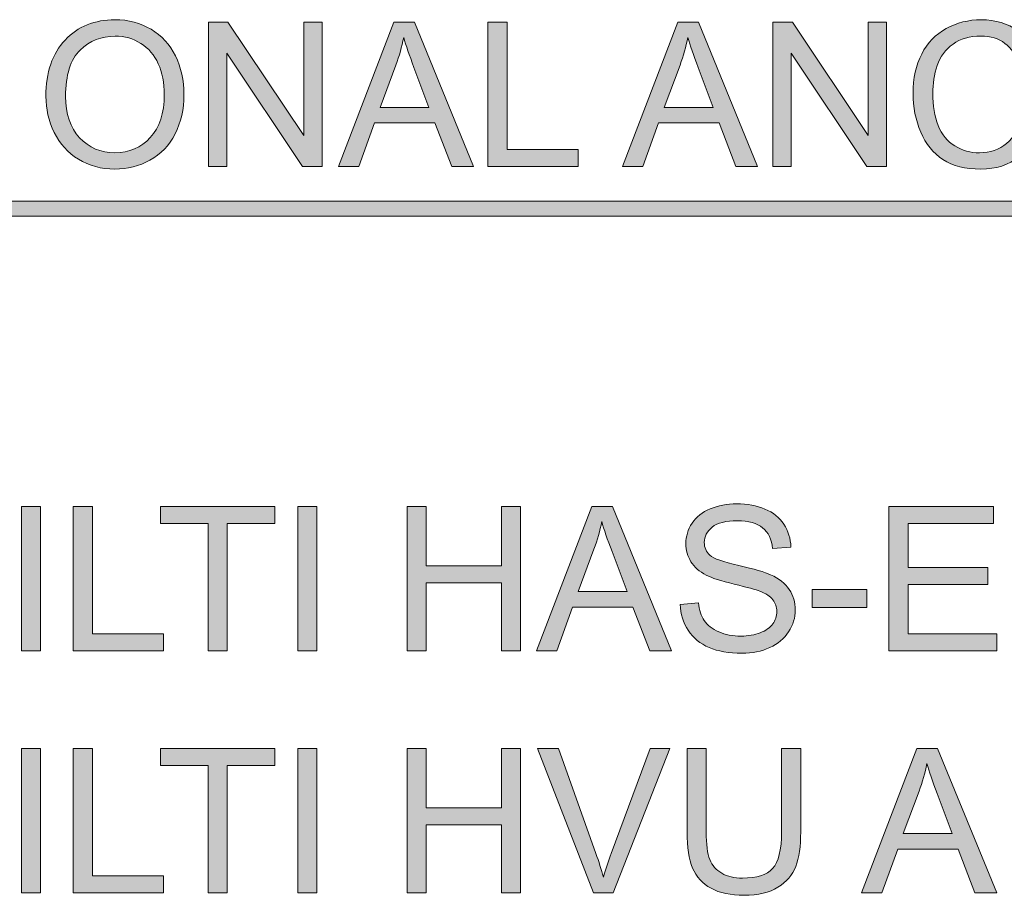
# Model space of a CAD drawing. Units: inches. Extents: x -2.8 to 13.7, y 3.2 to 13.7.
# Drawn here: x 10.5 to 11.1, y 7.9 to 8.5 of the extents above; entities that cross this region are included whole.
import ezdxf

# ---------------------------------------------------------------- set-up
doc = ezdxf.new("R2010")
doc.units = ezdxf.units.IN
doc.header["$MEASUREMENT"] = 0
doc.layers.add('Layer 1', color=7, linetype='Continuous')

# ---------------------------------------------------------------- blocks, each defined once
blk = doc.blocks.new('block 58')
at = {"layer": 'Layer 1'}
h = blk.add_hatch(color=7, dxfattribs=at)
h.dxf.hatch_style = 2
edge = h.paths.add_edge_path()
edge.add_spline(control_points=[(10.53413, 8.40276), (10.53413, 8.41762), (10.53809, 8.42924), (10.54609, 8.43765), (10.55404, 8.44604), (10.56434, 8.45025), (10.57696, 8.45025), (10.58521, 8.45025), (10.59266, 8.44827), (10.59931, 8.44434), (10.60593, 8.44038), (10.61098, 8.43488), (10.61447, 8.42782), (10.61795, 8.42076), (10.61968, 8.41275), (10.61968, 8.40381), (10.61968, 8.39472), (10.61787, 8.38661), (10.6142, 8.37945), (10.61054, 8.37229), (10.60533, 8.36686), (10.59863, 8.36319), (10.59191, 8.3595), (10.58466, 8.35767), (10.5769, 8.35767), (10.56847, 8.35767), (10.56095, 8.35969), (10.55431, 8.36377), (10.54769, 8.36782), (10.54267, 8.37339), (10.53925, 8.38043), (10.53583, 8.38746), (10.53413, 8.39491), (10.53413, 8.40276)], knot_values=[0, 0, 0, 0, 1, 1, 1, 2, 2, 2, 3, 3, 3, 4, 4, 4, 5, 5, 5, 6, 6, 6, 7, 7, 7, 8, 8, 8, 9, 9, 9, 10, 10, 10, 11, 11, 11, 11], degree=3, periodic=1)
edge = h.paths.add_edge_path()
edge.add_spline(control_points=[(10.54633, 8.40259), (10.54633, 8.39179), (10.54921, 8.3833), (10.55501, 8.3771), (10.56082, 8.37089), (10.56809, 8.36778), (10.57685, 8.36778), (10.58575, 8.36778), (10.59307, 8.37092), (10.59885, 8.3772), (10.6046, 8.38345), (10.60748, 8.39235), (10.60748, 8.40386), (10.60748, 8.41115), (10.60626, 8.41751), (10.60379, 8.42293), (10.60132, 8.42837), (10.59771, 8.43258), (10.59299, 8.43557), (10.58824, 8.43856), (10.58293, 8.44005), (10.57701, 8.44005), (10.56863, 8.44005), (10.56141, 8.43717), (10.55539, 8.43142), (10.54934, 8.42566), (10.54633, 8.41604), (10.54633, 8.40259)], knot_values=[0, 0, 0, 0, 1, 1, 1, 2, 2, 2, 3, 3, 3, 4, 4, 4, 5, 5, 5, 6, 6, 6, 7, 7, 7, 8, 8, 8, 9, 9, 9, 9], degree=3, periodic=1)
h = blk.add_hatch(color=7, dxfattribs=at)
h.dxf.hatch_style = 2
h.paths.add_polyline_path([(10.63482, 8.35919), (10.63482, 8.44866), (10.64697, 8.44866), (10.69396, 8.37842), (10.69396, 8.44866), (10.70532, 8.44866), (10.70532, 8.35919), (10.69317, 8.35919), (10.64619, 8.4295), (10.64619, 8.35919)])
h = blk.add_hatch(color=7, dxfattribs=at)
h.dxf.hatch_style = 2
h.paths.add_polyline_path([(10.71539, 8.35919), (10.74976, 8.44866), (10.76251, 8.44866), (10.79913, 8.35919), (10.78564, 8.35919), (10.7752, 8.38628), (10.73779, 8.38628), (10.72797, 8.35919)])
edge = h.paths.add_edge_path()
edge.add_spline(control_points=[(10.74121, 8.39593), (10.74121, 8.39593), (10.77154, 8.39593), (10.77154, 8.39593), (10.77154, 8.39593), (10.76221, 8.42071), (10.76221, 8.42071), (10.75936, 8.42824), (10.75724, 8.43442), (10.75586, 8.43926), (10.75472, 8.43353), (10.75312, 8.42783), (10.75103, 8.42217), (10.75103, 8.42217), (10.74121, 8.39593), (10.74121, 8.39593)], knot_values=[0, 0, 0, 0, 1, 1, 1, 2, 2, 2, 3, 3, 3, 4, 4, 4, 5, 5, 5, 5], degree=3, periodic=1)
h = blk.add_hatch(color=7, dxfattribs=at)
h.dxf.hatch_style = 2
h.paths.add_polyline_path([(10.80811, 8.35919), (10.80811, 8.44866), (10.81996, 8.44866), (10.81996, 8.36974), (10.86401, 8.36974), (10.86401, 8.35919)])
h = blk.add_hatch(color=7, dxfattribs=at)
h.dxf.hatch_style = 2
h.paths.add_polyline_path([(10.89147, 8.35919), (10.92584, 8.44866), (10.93859, 8.44866), (10.97521, 8.35919), (10.96172, 8.35919), (10.95128, 8.38628), (10.91387, 8.38628), (10.90405, 8.35919)])
edge = h.paths.add_edge_path()
edge.add_spline(control_points=[(10.91729, 8.39593), (10.91729, 8.39593), (10.94762, 8.39593), (10.94762, 8.39593), (10.94762, 8.39593), (10.93829, 8.42071), (10.93829, 8.42071), (10.93544, 8.42824), (10.93332, 8.43442), (10.93194, 8.43926), (10.9308, 8.43353), (10.9292, 8.42783), (10.92711, 8.42217), (10.92711, 8.42217), (10.91729, 8.39593), (10.91729, 8.39593)], knot_values=[0, 0, 0, 0, 1, 1, 1, 2, 2, 2, 3, 3, 3, 4, 4, 4, 5, 5, 5, 5], degree=3, periodic=1)
h = blk.add_hatch(color=7, dxfattribs=at)
h.dxf.hatch_style = 2
h.paths.add_polyline_path([(10.98456, 8.35919), (10.98456, 8.44866), (10.99672, 8.44866), (11.0437, 8.37842), (11.0437, 8.44866), (11.05507, 8.44866), (11.05507, 8.35919), (11.04291, 8.35919), (10.9959, 8.4295), (10.9959, 8.35919)])
h = blk.add_hatch(color=7, dxfattribs=at)
h.dxf.hatch_style = 2
edge = h.paths.add_edge_path()
edge.add_spline(control_points=[(11.13881, 8.39056), (11.13881, 8.39056), (11.15063, 8.38756), (11.15063, 8.38756), (11.14817, 8.37783), (11.14369, 8.37043), (11.13723, 8.36532), (11.13081, 8.36022), (11.12291, 8.35767), (11.11361, 8.35767), (11.10395, 8.35767), (11.09611, 8.35962), (11.09006, 8.36355), (11.08401, 8.36747), (11.07943, 8.37316), (11.07628, 8.38062), (11.07311, 8.38805), (11.07153, 8.39605), (11.07153, 8.4046), (11.07153, 8.41391), (11.07332, 8.42204), (11.07688, 8.42898), (11.08043, 8.43591), (11.0855, 8.44119), (11.09207, 8.44478), (11.09866, 8.44839), (11.10588, 8.4502), (11.11377, 8.4502), (11.12272, 8.4502), (11.13026, 8.4479), (11.13637, 8.44336), (11.14247, 8.43879), (11.1467, 8.43239), (11.14912, 8.42413), (11.14912, 8.42413), (11.13745, 8.42139), (11.13745, 8.42139), (11.13539, 8.42788), (11.13238, 8.43263), (11.12842, 8.4356), (11.12448, 8.43857), (11.11952, 8.44005), (11.11353, 8.44005), (11.10666, 8.44005), (11.10091, 8.43841), (11.0963, 8.43511), (11.09166, 8.43182), (11.08843, 8.4274), (11.08656, 8.42183), (11.08469, 8.41629), (11.08374, 8.41055), (11.08374, 8.40465), (11.08374, 8.39704), (11.08485, 8.39041), (11.08708, 8.38472), (11.0893, 8.37906), (11.09275, 8.37481), (11.09741, 8.372), (11.10211, 8.36919), (11.10715, 8.36778), (11.11263, 8.36778), (11.11925, 8.36778), (11.12486, 8.3697), (11.12948, 8.37354), (11.13406, 8.37735), (11.13718, 8.38303), (11.13881, 8.39056)], knot_values=[0, 0, 0, 0, 1, 1, 1, 2, 2, 2, 3, 3, 3, 4, 4, 4, 5, 5, 5, 6, 6, 6, 7, 7, 7, 8, 8, 8, 9, 9, 9, 10, 10, 10, 11, 11, 11, 12, 12, 12, 13, 13, 13, 14, 14, 14, 15, 15, 15, 16, 16, 16, 17, 17, 17, 18, 18, 18, 19, 19, 19, 20, 20, 20, 21, 21, 21, 22, 22, 22, 22], degree=3, periodic=1)
h = blk.add_hatch(color=7, dxfattribs=at)
h.dxf.hatch_style = 2
h.paths.add_polyline_path([(10.51893, 8.05919), (10.51893, 8.14867), (10.53076, 8.14867), (10.53076, 8.05919)])
h = blk.add_hatch(color=7, dxfattribs=at)
h.dxf.hatch_style = 2
h.paths.add_polyline_path([(10.55113, 8.05919), (10.55113, 8.14867), (10.56299, 8.14867), (10.56299, 8.06974), (10.60704, 8.06974), (10.60704, 8.05919)])
h = blk.add_hatch(color=7, dxfattribs=at)
h.dxf.hatch_style = 2
h.paths.add_polyline_path([(10.63466, 8.05919), (10.63466, 8.1381), (10.60517, 8.1381), (10.60517, 8.14867), (10.67608, 8.14867), (10.67608, 8.1381), (10.64648, 8.1381), (10.64648, 8.05919)])
h = blk.add_hatch(color=7, dxfattribs=at)
h.dxf.hatch_style = 2
h.paths.add_polyline_path([(10.69027, 8.05919), (10.69027, 8.14867), (10.70209, 8.14867), (10.70209, 8.05919)])
h = blk.add_hatch(color=7, dxfattribs=at)
h.dxf.hatch_style = 2
h.paths.add_polyline_path([(10.75806, 8.05919), (10.75806, 8.14867), (10.76988, 8.14867), (10.76988, 8.11192), (10.81641, 8.11192), (10.81641, 8.14867), (10.82823, 8.14867), (10.82823, 8.05919), (10.81641, 8.05919), (10.81641, 8.10137), (10.76988, 8.10137), (10.76988, 8.05919)])
h = blk.add_hatch(color=7, dxfattribs=at)
h.dxf.hatch_style = 2
h.paths.add_polyline_path([(10.83813, 8.05919), (10.8725, 8.14867), (10.88525, 8.14867), (10.92188, 8.05919), (10.90839, 8.05919), (10.89795, 8.08629), (10.86054, 8.08629), (10.85072, 8.05919)])
edge = h.paths.add_edge_path()
edge.add_spline(control_points=[(10.86396, 8.09593), (10.86396, 8.09593), (10.89429, 8.09593), (10.89429, 8.09593), (10.89429, 8.09593), (10.88496, 8.12071), (10.88496, 8.12071), (10.88211, 8.12824), (10.87999, 8.13443), (10.87861, 8.13927), (10.87747, 8.13353), (10.87587, 8.12783), (10.87378, 8.12218), (10.87378, 8.12218), (10.86396, 8.09593), (10.86396, 8.09593)], knot_values=[0, 0, 0, 0, 1, 1, 1, 2, 2, 2, 3, 3, 3, 4, 4, 4, 5, 5, 5, 5], degree=3, periodic=1)
h = blk.add_hatch(color=7, dxfattribs=at)
h.dxf.hatch_style = 2
edge = h.paths.add_edge_path()
edge.add_spline(control_points=[(10.9273, 8.08794), (10.9273, 8.08794), (10.93848, 8.08892), (10.93848, 8.08892), (10.93899, 8.08443), (10.94024, 8.08077), (10.94217, 8.07789), (10.94409, 8.07503), (10.9471, 8.07271), (10.95117, 8.07094), (10.95524, 8.06917), (10.95983, 8.06828), (10.9649, 8.06828), (10.96943, 8.06828), (10.97342, 8.06896), (10.97686, 8.0703), (10.98033, 8.07164), (10.98291, 8.07349), (10.98459, 8.07582), (10.98627, 8.07817), (10.98711, 8.08072), (10.98711, 8.08348), (10.98711, 8.08629), (10.9863, 8.08875), (10.98467, 8.09083), (10.98305, 8.09294), (10.98036, 8.09469), (10.97662, 8.09611), (10.97423, 8.09705), (10.96891, 8.09851), (10.96069, 8.10048), (10.95247, 8.10246), (10.94672, 8.10432), (10.94341, 8.10607), (10.93915, 8.1083), (10.93595, 8.11108), (10.93387, 8.11439), (10.93178, 8.11772), (10.93072, 8.12142), (10.93072, 8.12554), (10.93072, 8.13005), (10.93199, 8.13428), (10.93457, 8.1382), (10.93712, 8.14213), (10.94086, 8.1451), (10.9458, 8.14714), (10.95071, 8.14917), (10.95619, 8.1502), (10.96221, 8.1502), (10.96886, 8.1502), (10.97469, 8.14913), (10.97976, 8.14699), (10.98484, 8.14486), (10.98872, 8.14171), (10.99146, 8.13756), (10.99417, 8.13341), (10.99563, 8.12872), (10.99585, 8.12345), (10.99585, 8.12345), (10.98448, 8.12261), (10.98448, 8.12261), (10.98389, 8.12826), (10.98183, 8.13253), (10.9783, 8.13542), (10.97477, 8.13831), (10.96959, 8.13976), (10.9627, 8.13976), (10.95554, 8.13976), (10.95033, 8.13844), (10.94705, 8.13582), (10.94377, 8.13319), (10.94214, 8.13003), (10.94214, 8.12633), (10.94214, 8.12311), (10.94331, 8.12047), (10.94561, 8.11839), (10.94789, 8.11632), (10.95386, 8.11419), (10.96346, 8.11202), (10.97309, 8.10984), (10.97968, 8.10794), (10.98326, 8.10631), (10.98847, 8.10391), (10.99232, 8.10087), (10.99482, 8.09718), (10.99729, 8.09351), (10.99854, 8.08926), (10.99854, 8.08446), (10.99854, 8.0797), (10.99718, 8.07521), (10.99444, 8.071), (10.99173, 8.06679), (10.98779, 8.06352), (10.98269, 8.06117), (10.97759, 8.05884), (10.97184, 8.05767), (10.96544, 8.05767), (10.95736, 8.05767), (10.95058, 8.05885), (10.9451, 8.0612), (10.93962, 8.06356), (10.93533, 8.06711), (10.93221, 8.07186), (10.92912, 8.07659), (10.92746, 8.08195), (10.9273, 8.08794)], knot_values=[0, 0, 0, 0, 1, 1, 1, 2, 2, 2, 3, 3, 3, 4, 4, 4, 5, 5, 5, 6, 6, 6, 7, 7, 7, 8, 8, 8, 9, 9, 9, 10, 10, 10, 11, 11, 11, 12, 12, 12, 13, 13, 13, 14, 14, 14, 15, 15, 15, 16, 16, 16, 17, 17, 17, 18, 18, 18, 19, 19, 19, 20, 20, 20, 21, 21, 21, 22, 22, 22, 23, 23, 23, 24, 24, 24, 25, 25, 25, 26, 26, 26, 27, 27, 27, 28, 28, 28, 29, 29, 29, 30, 30, 30, 31, 31, 31, 32, 32, 32, 33, 33, 33, 34, 34, 34, 35, 35, 35, 35], degree=3, periodic=1)
h = blk.add_hatch(color=7, dxfattribs=at)
h.dxf.hatch_style = 2
h.paths.add_polyline_path([(11.05659, 8.05919), (11.05659, 8.14867), (11.12128, 8.14867), (11.12128, 8.1381), (11.06841, 8.1381), (11.06841, 8.1107), (11.11792, 8.1107), (11.11792, 8.10021), (11.06841, 8.10021), (11.06841, 8.06974), (11.12335, 8.06974), (11.12335, 8.05919)])
h = blk.add_hatch(color=7, dxfattribs=at)
h.dxf.hatch_style = 2
h.paths.add_polyline_path([(11.00903, 8.08605), (11.00903, 8.09709), (11.04278, 8.09709), (11.04278, 8.08605)])
h = blk.add_hatch(color=7, dxfattribs=at)
h.dxf.hatch_style = 2
h.paths.add_polyline_path([(10.51893, 7.90918), (10.51893, 7.99866), (10.53076, 7.99866), (10.53076, 7.90918)])
h = blk.add_hatch(color=7, dxfattribs=at)
h.dxf.hatch_style = 2
h.paths.add_polyline_path([(10.55113, 7.90918), (10.55113, 7.99866), (10.56299, 7.99866), (10.56299, 7.91973), (10.60704, 7.91973), (10.60704, 7.90918)])
h = blk.add_hatch(color=7, dxfattribs=at)
h.dxf.hatch_style = 2
h.paths.add_polyline_path([(10.63466, 7.90918), (10.63466, 7.98809), (10.60517, 7.98809), (10.60517, 7.99866), (10.67608, 7.99866), (10.67608, 7.98809), (10.64648, 7.98809), (10.64648, 7.90918)])
h = blk.add_hatch(color=7, dxfattribs=at)
h.dxf.hatch_style = 2
h.paths.add_polyline_path([(10.69027, 7.90918), (10.69027, 7.99866), (10.70209, 7.99866), (10.70209, 7.90918)])
h = blk.add_hatch(color=7, dxfattribs=at)
h.dxf.hatch_style = 2
h.paths.add_polyline_path([(10.75806, 7.90918), (10.75806, 7.99866), (10.76988, 7.99866), (10.76988, 7.96191), (10.81641, 7.96191), (10.81641, 7.99866), (10.82823, 7.99866), (10.82823, 7.90918), (10.81641, 7.90918), (10.81641, 7.95136), (10.76988, 7.95136), (10.76988, 7.90918)])
h = blk.add_hatch(color=7, dxfattribs=at)
h.dxf.hatch_style = 2
edge = h.paths.add_edge_path()
edge.add_spline(control_points=[(10.87354, 7.90918), (10.87354, 7.90918), (10.83887, 7.99866), (10.83887, 7.99866), (10.83887, 7.99866), (10.8517, 7.99866), (10.8517, 7.99866), (10.8517, 7.99866), (10.87495, 7.93365), (10.87495, 7.93365), (10.87682, 7.92844), (10.87836, 7.92356), (10.87964, 7.919), (10.88102, 7.92388), (10.88262, 7.92877), (10.88447, 7.93365), (10.88447, 7.93365), (10.90864, 7.99866), (10.90864, 7.99866), (10.90864, 7.99866), (10.92071, 7.99866), (10.92071, 7.99866), (10.92071, 7.99866), (10.88569, 7.90918), (10.88569, 7.90918), (10.88569, 7.90918), (10.87354, 7.90918), (10.87354, 7.90918)], knot_values=[0, 0, 0, 0, 1, 1, 1, 2, 2, 2, 3, 3, 3, 4, 4, 4, 5, 5, 5, 6, 6, 6, 7, 7, 7, 8, 8, 8, 9, 9, 9, 9], degree=3, periodic=1)
h = blk.add_hatch(color=7, dxfattribs=at)
h.dxf.hatch_style = 2
edge = h.paths.add_edge_path()
edge.add_spline(control_points=[(10.99004, 7.99866), (10.99004, 7.99866), (11.0019, 7.99866), (11.0019, 7.99866), (11.0019, 7.99866), (11.0019, 7.94697), (11.0019, 7.94697), (11.0019, 7.93796), (11.00087, 7.93083), (10.99883, 7.92554), (10.9968, 7.92025), (10.99314, 7.91595), (10.98782, 7.91262), (10.9825, 7.90932), (10.97553, 7.90766), (10.96691, 7.90766), (10.95852, 7.90766), (10.95169, 7.9091), (10.94634, 7.91199), (10.94103, 7.91488), (10.9372, 7.91905), (10.93492, 7.92453), (10.93264, 7.93), (10.9315, 7.93747), (10.9315, 7.94697), (10.9315, 7.94697), (10.9315, 7.99866), (10.9315, 7.99866), (10.9315, 7.99866), (10.94336, 7.99866), (10.94336, 7.99866), (10.94336, 7.99866), (10.94336, 7.94702), (10.94336, 7.94702), (10.94336, 7.93925), (10.94409, 7.93353), (10.94553, 7.92984), (10.94697, 7.92616), (10.94946, 7.92331), (10.95296, 7.92133), (10.95649, 7.91933), (10.9608, 7.91833), (10.96587, 7.91833), (10.97458, 7.91833), (10.98079, 7.9203), (10.98448, 7.92426), (10.9882, 7.9282), (10.99004, 7.93579), (10.99004, 7.94702), (10.99004, 7.94702), (10.99004, 7.99866), (10.99004, 7.99866)], knot_values=[0, 0, 0, 0, 1, 1, 1, 2, 2, 2, 3, 3, 3, 4, 4, 4, 5, 5, 5, 6, 6, 6, 7, 7, 7, 8, 8, 8, 9, 9, 9, 10, 10, 10, 11, 11, 11, 12, 12, 12, 13, 13, 13, 14, 14, 14, 15, 15, 15, 16, 16, 16, 17, 17, 17, 17], degree=3, periodic=1)
h = blk.add_hatch(color=7, dxfattribs=at)
h.dxf.hatch_style = 2
h.paths.add_polyline_path([(11.03961, 7.90918), (11.07397, 7.99866), (11.08672, 7.99866), (11.12335, 7.90918), (11.10986, 7.90918), (11.09942, 7.93628), (11.06201, 7.93628), (11.05219, 7.90918)])
edge = h.paths.add_edge_path()
edge.add_spline(control_points=[(11.06543, 7.94592), (11.06543, 7.94592), (11.09576, 7.94592), (11.09576, 7.94592), (11.09576, 7.94592), (11.08643, 7.9707), (11.08643, 7.9707), (11.08358, 7.97823), (11.08146, 7.98442), (11.08008, 7.98926), (11.07894, 7.98352), (11.07734, 7.97782), (11.07525, 7.97217), (11.07525, 7.97217), (11.06543, 7.94592), (11.06543, 7.94592)], knot_values=[0, 0, 0, 0, 1, 1, 1, 2, 2, 2, 3, 3, 3, 4, 4, 4, 5, 5, 5, 5], degree=3, periodic=1)
at = {"layer": 'Layer 1', "lineweight": 0}
for points in [[(10.63482, 8.35919), (10.63482, 8.44866), (10.64697, 8.44866), (10.69396, 8.37842), (10.69396, 8.44866), (10.70532, 8.44866), (10.70532, 8.35919), (10.69317, 8.35919), (10.64619, 8.4295), (10.64619, 8.35919), (10.63482, 8.35919)], [(10.71539, 8.35919), (10.74976, 8.44866), (10.76251, 8.44866), (10.79913, 8.35919), (10.78564, 8.35919), (10.7752, 8.38628), (10.73779, 8.38628), (10.72797, 8.35919), (10.71539, 8.35919)], [(10.80811, 8.35919), (10.80811, 8.44866), (10.81996, 8.44866), (10.81996, 8.36974), (10.86401, 8.36974), (10.86401, 8.35919), (10.80811, 8.35919)], [(10.89147, 8.35919), (10.92584, 8.44866), (10.93859, 8.44866), (10.97521, 8.35919), (10.96172, 8.35919), (10.95128, 8.38628), (10.91387, 8.38628), (10.90405, 8.35919), (10.89147, 8.35919)], [(10.98456, 8.35919), (10.98456, 8.44866), (10.99672, 8.44866), (11.0437, 8.37842), (11.0437, 8.44866), (11.05507, 8.44866), (11.05507, 8.35919), (11.04291, 8.35919), (10.9959, 8.4295), (10.9959, 8.35919), (10.98456, 8.35919)], [(10.51893, 8.05919), (10.51893, 8.14867), (10.53076, 8.14867), (10.53076, 8.05919), (10.51893, 8.05919)], [(10.55113, 8.05919), (10.55113, 8.14867), (10.56299, 8.14867), (10.56299, 8.06974), (10.60704, 8.06974), (10.60704, 8.05919), (10.55113, 8.05919)], [(10.63466, 8.05919), (10.63466, 8.1381), (10.60517, 8.1381), (10.60517, 8.14867), (10.67608, 8.14867), (10.67608, 8.1381), (10.64648, 8.1381), (10.64648, 8.05919), (10.63466, 8.05919)], [(10.69027, 8.05919), (10.69027, 8.14867), (10.70209, 8.14867), (10.70209, 8.05919), (10.69027, 8.05919)], [(10.75806, 8.05919), (10.75806, 8.14867), (10.76988, 8.14867), (10.76988, 8.11192), (10.81641, 8.11192), (10.81641, 8.14867), (10.82823, 8.14867), (10.82823, 8.05919), (10.81641, 8.05919), (10.81641, 8.10137), (10.76988, 8.10137), (10.76988, 8.05919), (10.75806, 8.05919)], [(10.83813, 8.05919), (10.8725, 8.14867), (10.88525, 8.14867), (10.92188, 8.05919), (10.90839, 8.05919), (10.89795, 8.08629), (10.86054, 8.08629), (10.85072, 8.05919), (10.83813, 8.05919)], [(11.05659, 8.05919), (11.05659, 8.14867), (11.12128, 8.14867), (11.12128, 8.1381), (11.06841, 8.1381), (11.06841, 8.1107), (11.11792, 8.1107), (11.11792, 8.10021), (11.06841, 8.10021), (11.06841, 8.06974), (11.12335, 8.06974), (11.12335, 8.05919), (11.05659, 8.05919)], [(11.00903, 8.08605), (11.00903, 8.09709), (11.04278, 8.09709), (11.04278, 8.08605), (11.00903, 8.08605)], [(10.51893, 7.90918), (10.51893, 7.99866), (10.53076, 7.99866), (10.53076, 7.90918), (10.51893, 7.90918)], [(10.55113, 7.90918), (10.55113, 7.99866), (10.56299, 7.99866), (10.56299, 7.91973), (10.60704, 7.91973), (10.60704, 7.90918), (10.55113, 7.90918)], [(10.63466, 7.90918), (10.63466, 7.98809), (10.60517, 7.98809), (10.60517, 7.99866), (10.67608, 7.99866), (10.67608, 7.98809), (10.64648, 7.98809), (10.64648, 7.90918), (10.63466, 7.90918)], [(10.69027, 7.90918), (10.69027, 7.99866), (10.70209, 7.99866), (10.70209, 7.90918), (10.69027, 7.90918)], [(10.75806, 7.90918), (10.75806, 7.99866), (10.76988, 7.99866), (10.76988, 7.96191), (10.81641, 7.96191), (10.81641, 7.99866), (10.82823, 7.99866), (10.82823, 7.90918), (10.81641, 7.90918), (10.81641, 7.95136), (10.76988, 7.95136), (10.76988, 7.90918), (10.75806, 7.90918)], [(11.03961, 7.90918), (11.07397, 7.99866), (11.08672, 7.99866), (11.12335, 7.90918), (11.10986, 7.90918), (11.09942, 7.93628), (11.06201, 7.93628), (11.05219, 7.90918), (11.03961, 7.90918)]]:
    blk.add_lwpolyline(points, dxfattribs=at)
for points, knots in [([(10.53413, 8.40276), (10.53413, 8.41762), (10.53809, 8.42924), (10.54609, 8.43765), (10.55404, 8.44604), (10.56434, 8.45025), (10.57696, 8.45025), (10.58521, 8.45025), (10.59266, 8.44827), (10.59931, 8.44434), (10.60593, 8.44038), (10.61098, 8.43488), (10.61447, 8.42782), (10.61795, 8.42076), (10.61968, 8.41275), (10.61968, 8.40381), (10.61968, 8.39472), (10.61787, 8.38661), (10.6142, 8.37945), (10.61054, 8.37229), (10.60533, 8.36686), (10.59863, 8.36319), (10.59191, 8.3595), (10.58466, 8.35767), (10.5769, 8.35767), (10.56847, 8.35767), (10.56095, 8.35969), (10.55431, 8.36377), (10.54769, 8.36782), (10.54267, 8.37339), (10.53925, 8.38043), (10.53583, 8.38746), (10.53413, 8.39491), (10.53413, 8.40276)], [0, 0, 0, 0, 1, 1, 1, 2, 2, 2, 3, 3, 3, 4, 4, 4, 5, 5, 5, 6, 6, 6, 7, 7, 7, 8, 8, 8, 9, 9, 9, 10, 10, 10, 11, 11, 11, 11]), ([(11.13881, 8.39056), (11.13881, 8.39056), (11.15063, 8.38756), (11.15063, 8.38756), (11.14817, 8.37783), (11.14369, 8.37043), (11.13723, 8.36532), (11.13081, 8.36022), (11.12291, 8.35767), (11.11361, 8.35767), (11.10395, 8.35767), (11.09611, 8.35962), (11.09006, 8.36355), (11.08401, 8.36747), (11.07943, 8.37316), (11.07628, 8.38062), (11.07311, 8.38805), (11.07153, 8.39605), (11.07153, 8.4046), (11.07153, 8.41391), (11.07332, 8.42204), (11.07688, 8.42898), (11.08043, 8.43591), (11.0855, 8.44119), (11.09207, 8.44478), (11.09866, 8.44839), (11.10588, 8.4502), (11.11377, 8.4502), (11.12272, 8.4502), (11.13026, 8.4479), (11.13637, 8.44336), (11.14247, 8.43879), (11.1467, 8.43239), (11.14912, 8.42413), (11.14912, 8.42413), (11.13745, 8.42139), (11.13745, 8.42139), (11.13539, 8.42788), (11.13238, 8.43263), (11.12842, 8.4356), (11.12448, 8.43857), (11.11952, 8.44005), (11.11353, 8.44005), (11.10666, 8.44005), (11.10091, 8.43841), (11.0963, 8.43511), (11.09166, 8.43182), (11.08843, 8.4274), (11.08656, 8.42183), (11.08469, 8.41629), (11.08374, 8.41055), (11.08374, 8.40465), (11.08374, 8.39704), (11.08485, 8.39041), (11.08708, 8.38472), (11.0893, 8.37906), (11.09275, 8.37481), (11.09741, 8.372), (11.10211, 8.36919), (11.10715, 8.36778), (11.11263, 8.36778), (11.11925, 8.36778), (11.12486, 8.3697), (11.12948, 8.37354), (11.13406, 8.37735), (11.13718, 8.38303), (11.13881, 8.39056)], [0, 0, 0, 0, 1, 1, 1, 2, 2, 2, 3, 3, 3, 4, 4, 4, 5, 5, 5, 6, 6, 6, 7, 7, 7, 8, 8, 8, 9, 9, 9, 10, 10, 10, 11, 11, 11, 12, 12, 12, 13, 13, 13, 14, 14, 14, 15, 15, 15, 16, 16, 16, 17, 17, 17, 18, 18, 18, 19, 19, 19, 20, 20, 20, 21, 21, 21, 22, 22, 22, 22]), ([(10.54633, 8.40259), (10.54633, 8.39179), (10.54921, 8.3833), (10.55501, 8.3771), (10.56082, 8.37089), (10.56809, 8.36778), (10.57685, 8.36778), (10.58575, 8.36778), (10.59307, 8.37092), (10.59885, 8.3772), (10.6046, 8.38345), (10.60748, 8.39235), (10.60748, 8.40386), (10.60748, 8.41115), (10.60626, 8.41751), (10.60379, 8.42293), (10.60132, 8.42837), (10.59771, 8.43258), (10.59299, 8.43557), (10.58824, 8.43856), (10.58293, 8.44005), (10.57701, 8.44005), (10.56863, 8.44005), (10.56141, 8.43717), (10.55539, 8.43142), (10.54934, 8.42566), (10.54633, 8.41604), (10.54633, 8.40259)], [0, 0, 0, 0, 1, 1, 1, 2, 2, 2, 3, 3, 3, 4, 4, 4, 5, 5, 5, 6, 6, 6, 7, 7, 7, 8, 8, 8, 9, 9, 9, 9]), ([(10.74121, 8.39593), (10.74121, 8.39593), (10.77154, 8.39593), (10.77154, 8.39593), (10.77154, 8.39593), (10.76221, 8.42071), (10.76221, 8.42071), (10.75936, 8.42824), (10.75724, 8.43442), (10.75586, 8.43926), (10.75472, 8.43353), (10.75312, 8.42783), (10.75103, 8.42217), (10.75103, 8.42217), (10.74121, 8.39593), (10.74121, 8.39593)], [0, 0, 0, 0, 1, 1, 1, 2, 2, 2, 3, 3, 3, 4, 4, 4, 5, 5, 5, 5]), ([(10.91729, 8.39593), (10.91729, 8.39593), (10.94762, 8.39593), (10.94762, 8.39593), (10.94762, 8.39593), (10.93829, 8.42071), (10.93829, 8.42071), (10.93544, 8.42824), (10.93332, 8.43442), (10.93194, 8.43926), (10.9308, 8.43353), (10.9292, 8.42783), (10.92711, 8.42217), (10.92711, 8.42217), (10.91729, 8.39593), (10.91729, 8.39593)], [0, 0, 0, 0, 1, 1, 1, 2, 2, 2, 3, 3, 3, 4, 4, 4, 5, 5, 5, 5]), ([(10.9273, 8.08794), (10.9273, 8.08794), (10.93848, 8.08892), (10.93848, 8.08892), (10.93899, 8.08443), (10.94024, 8.08077), (10.94217, 8.07789), (10.94409, 8.07503), (10.9471, 8.07271), (10.95117, 8.07094), (10.95524, 8.06917), (10.95983, 8.06828), (10.9649, 8.06828), (10.96943, 8.06828), (10.97342, 8.06896), (10.97686, 8.0703), (10.98033, 8.07164), (10.98291, 8.07349), (10.98459, 8.07582), (10.98627, 8.07817), (10.98711, 8.08072), (10.98711, 8.08348), (10.98711, 8.08629), (10.9863, 8.08875), (10.98467, 8.09083), (10.98305, 8.09294), (10.98036, 8.09469), (10.97662, 8.09611), (10.97423, 8.09705), (10.96891, 8.09851), (10.96069, 8.10048), (10.95247, 8.10246), (10.94672, 8.10432), (10.94341, 8.10607), (10.93915, 8.1083), (10.93595, 8.11108), (10.93387, 8.11439), (10.93178, 8.11772), (10.93072, 8.12142), (10.93072, 8.12554), (10.93072, 8.13005), (10.93199, 8.13428), (10.93457, 8.1382), (10.93712, 8.14213), (10.94086, 8.1451), (10.9458, 8.14714), (10.95071, 8.14917), (10.95619, 8.1502), (10.96221, 8.1502), (10.96886, 8.1502), (10.97469, 8.14913), (10.97976, 8.14699), (10.98484, 8.14486), (10.98872, 8.14171), (10.99146, 8.13756), (10.99417, 8.13341), (10.99563, 8.12872), (10.99585, 8.12345), (10.99585, 8.12345), (10.98448, 8.12261), (10.98448, 8.12261), (10.98389, 8.12826), (10.98183, 8.13253), (10.9783, 8.13542), (10.97477, 8.13831), (10.96959, 8.13976), (10.9627, 8.13976), (10.95554, 8.13976), (10.95033, 8.13844), (10.94705, 8.13582), (10.94377, 8.13319), (10.94214, 8.13003), (10.94214, 8.12633), (10.94214, 8.12311), (10.94331, 8.12047), (10.94561, 8.11839), (10.94789, 8.11632), (10.95386, 8.11419), (10.96346, 8.11202), (10.97309, 8.10984), (10.97968, 8.10794), (10.98326, 8.10631), (10.98847, 8.10391), (10.99232, 8.10087), (10.99482, 8.09718), (10.99729, 8.09351), (10.99854, 8.08926), (10.99854, 8.08446), (10.99854, 8.0797), (10.99718, 8.07521), (10.99444, 8.071), (10.99173, 8.06679), (10.98779, 8.06352), (10.98269, 8.06117), (10.97759, 8.05884), (10.97184, 8.05767), (10.96544, 8.05767), (10.95736, 8.05767), (10.95058, 8.05885), (10.9451, 8.0612), (10.93962, 8.06356), (10.93533, 8.06711), (10.93221, 8.07186), (10.92912, 8.07659), (10.92746, 8.08195), (10.9273, 8.08794)], [0, 0, 0, 0, 1, 1, 1, 2, 2, 2, 3, 3, 3, 4, 4, 4, 5, 5, 5, 6, 6, 6, 7, 7, 7, 8, 8, 8, 9, 9, 9, 10, 10, 10, 11, 11, 11, 12, 12, 12, 13, 13, 13, 14, 14, 14, 15, 15, 15, 16, 16, 16, 17, 17, 17, 18, 18, 18, 19, 19, 19, 20, 20, 20, 21, 21, 21, 22, 22, 22, 23, 23, 23, 24, 24, 24, 25, 25, 25, 26, 26, 26, 27, 27, 27, 28, 28, 28, 29, 29, 29, 30, 30, 30, 31, 31, 31, 32, 32, 32, 33, 33, 33, 34, 34, 34, 35, 35, 35, 35]), ([(10.86396, 8.09593), (10.86396, 8.09593), (10.89429, 8.09593), (10.89429, 8.09593), (10.89429, 8.09593), (10.88496, 8.12071), (10.88496, 8.12071), (10.88211, 8.12824), (10.87999, 8.13443), (10.87861, 8.13927), (10.87747, 8.13353), (10.87587, 8.12783), (10.87378, 8.12218), (10.87378, 8.12218), (10.86396, 8.09593), (10.86396, 8.09593)], [0, 0, 0, 0, 1, 1, 1, 2, 2, 2, 3, 3, 3, 4, 4, 4, 5, 5, 5, 5]), ([(10.87354, 7.90918), (10.87354, 7.90918), (10.83887, 7.99866), (10.83887, 7.99866), (10.83887, 7.99866), (10.8517, 7.99866), (10.8517, 7.99866), (10.8517, 7.99866), (10.87495, 7.93365), (10.87495, 7.93365), (10.87682, 7.92844), (10.87836, 7.92356), (10.87964, 7.919), (10.88102, 7.92388), (10.88262, 7.92877), (10.88447, 7.93365), (10.88447, 7.93365), (10.90864, 7.99866), (10.90864, 7.99866), (10.90864, 7.99866), (10.92071, 7.99866), (10.92071, 7.99866), (10.92071, 7.99866), (10.88569, 7.90918), (10.88569, 7.90918), (10.88569, 7.90918), (10.87354, 7.90918), (10.87354, 7.90918)], [0, 0, 0, 0, 1, 1, 1, 2, 2, 2, 3, 3, 3, 4, 4, 4, 5, 5, 5, 6, 6, 6, 7, 7, 7, 8, 8, 8, 9, 9, 9, 9]), ([(10.99004, 7.99866), (10.99004, 7.99866), (11.0019, 7.99866), (11.0019, 7.99866), (11.0019, 7.99866), (11.0019, 7.94697), (11.0019, 7.94697), (11.0019, 7.93796), (11.00087, 7.93083), (10.99883, 7.92554), (10.9968, 7.92025), (10.99314, 7.91595), (10.98782, 7.91262), (10.9825, 7.90932), (10.97553, 7.90766), (10.96691, 7.90766), (10.95852, 7.90766), (10.95169, 7.9091), (10.94634, 7.91199), (10.94103, 7.91488), (10.9372, 7.91905), (10.93492, 7.92453), (10.93264, 7.93), (10.9315, 7.93747), (10.9315, 7.94697), (10.9315, 7.94697), (10.9315, 7.99866), (10.9315, 7.99866), (10.9315, 7.99866), (10.94336, 7.99866), (10.94336, 7.99866), (10.94336, 7.99866), (10.94336, 7.94702), (10.94336, 7.94702), (10.94336, 7.93925), (10.94409, 7.93353), (10.94553, 7.92984), (10.94697, 7.92616), (10.94946, 7.92331), (10.95296, 7.92133), (10.95649, 7.91933), (10.9608, 7.91833), (10.96587, 7.91833), (10.97458, 7.91833), (10.98079, 7.9203), (10.98448, 7.92426), (10.9882, 7.9282), (10.99004, 7.93579), (10.99004, 7.94702), (10.99004, 7.94702), (10.99004, 7.99866), (10.99004, 7.99866)], [0, 0, 0, 0, 1, 1, 1, 2, 2, 2, 3, 3, 3, 4, 4, 4, 5, 5, 5, 6, 6, 6, 7, 7, 7, 8, 8, 8, 9, 9, 9, 10, 10, 10, 11, 11, 11, 12, 12, 12, 13, 13, 13, 14, 14, 14, 15, 15, 15, 16, 16, 16, 17, 17, 17, 17]), ([(11.06543, 7.94592), (11.06543, 7.94592), (11.09576, 7.94592), (11.09576, 7.94592), (11.09576, 7.94592), (11.08643, 7.9707), (11.08643, 7.9707), (11.08358, 7.97823), (11.08146, 7.98442), (11.08008, 7.98926), (11.07894, 7.98352), (11.07734, 7.97782), (11.07525, 7.97217), (11.07525, 7.97217), (11.06543, 7.94592), (11.06543, 7.94592)], [0, 0, 0, 0, 1, 1, 1, 2, 2, 2, 3, 3, 3, 4, 4, 4, 5, 5, 5, 5])]:
    blk.add_open_spline(points, degree=3, knots=knots, dxfattribs=at)

msp = doc.modelspace()

# ---------------------------------------------------------------- hatches: boundary and pattern name
at = {"layer": 'Layer 1', "lineweight": 0}
h = msp.add_hatch(color=7, dxfattribs=at)
h.dxf.hatch_style = 2
h.paths.add_polyline_path([(10.2364, 8.32855), (12.07138, 8.32855), (12.07138, 8.33771), (10.2364, 8.33771)])

# ---------------------------------------------------------------- linework, layer by layer
at = {"layer": 'Layer 1', "color": 7, "lineweight": 0}
msp.add_lwpolyline([(10.2364, 8.32855), (12.07138, 8.32855), (12.07138, 8.33771), (10.2364, 8.33771), (10.2364, 8.32855)], dxfattribs=at)

# ---------------------------------------------------------------- block references
msp.add_blockref('block 58', (0, 0), dxfattribs=at)

doc.saveas('drawing.dxf')
